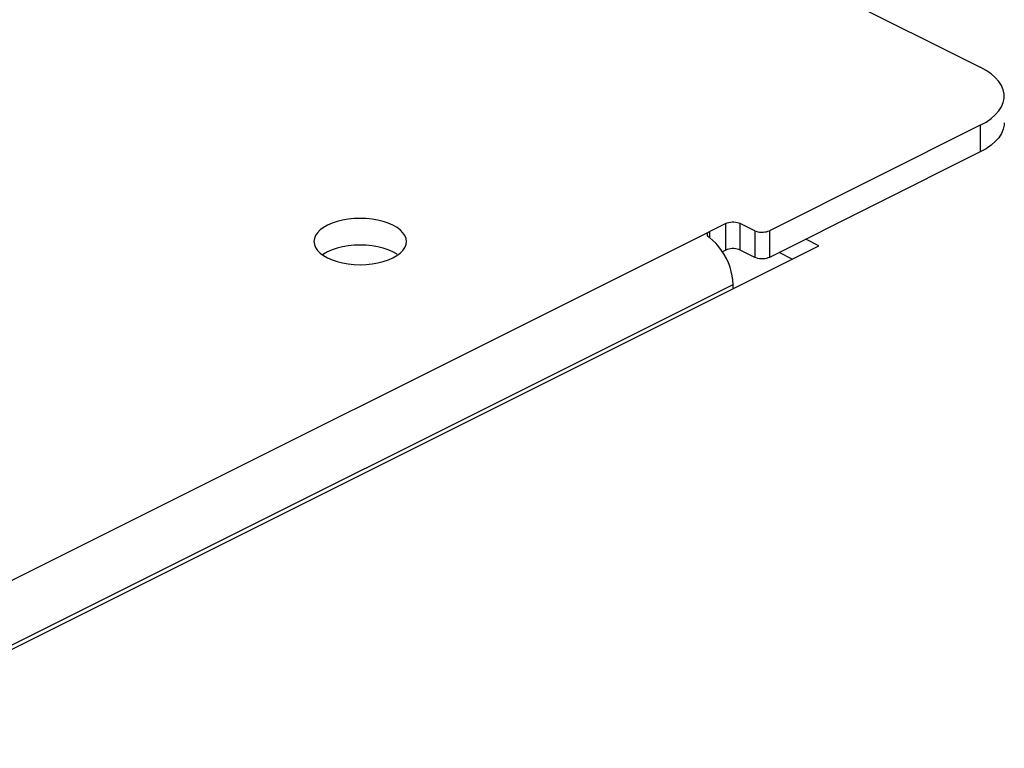
# Model space of a CAD drawing. Extents: x -787 to 483, y -1403 to 1048.
# Drawn here: x 116 to 164, y 712 to 747 of the extents above; entities that cross this region are included whole.
import ezdxf

# ---------------------------------------------------------------- set-up
doc = ezdxf.new("R2010")
doc.units = 0
doc.header["$LTSCALE"] = 16.335
doc.layers.get('0').update_dxf_attribs({"linetype": 'CONTINUOUS'})

msp = doc.modelspace()

# ---------------------------------------------------------------- linework, layer by layer
at = {"color": 7, "linetype": 'CONTINUOUS'}
for p, q in [((74.729, 788.557), (162.41, 744.716)), ((162.693, 744.558), (162.41, 744.716)), ((162.938, 744.39), (162.693, 744.558)), ((163.144, 744.212), (162.938, 744.39)), ((163.313, 744.021), (163.144, 744.212)), ((163.444, 743.819), (163.313, 744.021)), ((163.532, 743.615), (163.444, 743.819)), ((163.576, 743.408), (163.532, 743.615)), ((163.533, 742.99), (163.576, 743.198)), ((163.581, 743.302), (163.576, 743.408)), ((163.576, 743.198), (163.581, 743.302)), ((163.313, 742.583), (163.444, 742.785)), ((163.444, 742.785), (163.533, 742.99)), ((162.693, 742.045), (162.937, 742.213)), ((162.937, 742.213), (163.143, 742.392)), ((163.143, 742.392), (163.313, 742.583)), ((162.41, 741.888), (152.157, 736.761)), ((162.41, 741.888), (162.693, 742.045)), ((163.533, 741.691), (163.444, 741.486)), ((163.576, 741.899), (163.533, 741.691)), ((163.581, 742.003), (163.576, 741.899)), ((163.313, 741.284), (163.143, 741.093)), ((163.444, 741.486), (163.313, 741.284)), ((162.693, 740.746), (162.41, 740.589)), ((162.937, 740.914), (162.693, 740.746)), ((163.143, 741.093), (162.937, 740.914)), ((162.41, 740.589), (152.157, 735.462)), ((130.477, 736.917), (130.311, 736.794)), ((130.669, 737.028), (130.477, 736.917)), ((130.89, 737.124), (130.669, 737.028)), ((131.137, 737.206), (130.89, 737.124)), ((131.399, 737.271), (131.137, 737.206)), ((131.676, 737.318), (131.399, 737.271)), ((131.968, 737.347), (131.676, 737.318)), ((132.26, 737.357), (131.968, 737.347)), ((132.552, 737.347), (132.26, 737.357)), ((132.844, 737.318), (132.552, 737.347)), ((133.121, 737.271), (132.844, 737.318)), ((133.379, 737.208), (133.121, 737.271)), ((133.622, 737.126), (133.379, 737.208)), ((133.851, 737.028), (133.622, 737.126)), ((134.049, 736.913), (133.851, 737.028)), ((134.211, 736.791), (134.049, 736.913)), ((150.036, 737.115), (149.258, 736.726)), ((150.036, 737.115), (150.107, 737.144)), ((150.107, 737.144), (150.182, 737.165)), ((150.182, 737.165), (150.261, 737.18)), ((150.261, 737.18), (150.346, 737.187)), ((150.346, 737.187), (150.434, 737.187)), ((150.434, 737.187), (150.519, 737.18)), ((150.519, 737.18), (150.597, 737.165)), ((150.597, 737.165), (150.672, 737.144)), ((150.672, 737.144), (150.743, 737.115)), ((151.45, 736.761), (150.743, 737.115)), ((130.088, 736.524), (130.03, 736.378)), ((130.181, 736.663), (130.088, 736.524)), ((130.311, 736.794), (130.181, 736.663)), ((134.339, 736.663), (134.211, 736.791)), ((134.432, 736.524), (134.339, 736.663)), ((134.49, 736.378), (134.432, 736.524)), ((149.141, 736.582), (149.142, 736.6)), ((149.142, 736.563), (149.141, 736.582)), ((149.142, 736.6), (149.154, 736.636)), ((149.154, 736.525), (149.142, 736.563)), ((149.154, 736.636), (149.178, 736.67)), ((149.178, 736.485), (149.154, 736.525)), ((149.178, 736.67), (149.213, 736.7)), ((149.213, 736.446), (149.178, 736.485)), ((149.213, 736.7), (149.258, 736.726)), ((149.258, 736.408), (149.213, 736.446)), ((149.415, 736.278), (149.258, 736.408)), ((151.45, 736.761), (151.521, 736.732)), ((151.521, 736.732), (151.597, 736.711)), ((151.597, 736.711), (151.675, 736.696)), ((151.675, 736.696), (151.76, 736.689)), ((151.76, 736.689), (151.849, 736.689)), ((151.849, 736.689), (151.933, 736.697)), ((151.933, 736.697), (152.012, 736.711)), ((152.012, 736.711), (152.086, 736.733)), ((152.086, 736.733), (152.157, 736.761)), ((-163.637, 576.929), (154.561, 736.028)), ((130.03, 736.378), (130.01, 736.232)), ((130.01, 736.232), (130.03, 736.086)), ((130.03, 736.086), (130.088, 735.94)), ((130.088, 735.94), (130.181, 735.802)), ((131.399, 735.972), (131.137, 735.907)), ((131.676, 736.019), (131.399, 735.972)), ((131.968, 736.048), (131.676, 736.019)), ((132.26, 736.058), (131.968, 736.048)), ((132.552, 736.048), (132.26, 736.058)), ((132.844, 736.019), (132.552, 736.048)), ((133.121, 735.972), (132.844, 736.019)), ((133.379, 735.909), (133.121, 735.972)), ((134.339, 735.802), (134.432, 735.94)), ((134.432, 735.94), (134.49, 736.086)), ((134.51, 736.232), (134.49, 736.378)), ((134.49, 736.086), (134.51, 736.232)), ((149.563, 736.134), (149.415, 736.278)), ((149.702, 735.974), (149.563, 736.134)), ((149.835, 735.797), (149.702, 735.974)), ((154.561, 736.028), (153.925, 736.346)), ((130.181, 735.802), (130.309, 735.673)), ((130.309, 735.673), (130.471, 735.551)), ((130.477, 735.618), (130.429, 735.583)), ((130.471, 735.551), (130.669, 735.437)), ((130.669, 735.728), (130.477, 735.618)), ((130.89, 735.825), (130.669, 735.728)), ((131.137, 735.907), (130.89, 735.825)), ((133.622, 735.827), (133.379, 735.909)), ((133.851, 735.728), (133.622, 735.827)), ((134.049, 735.614), (133.851, 735.728)), ((133.851, 735.437), (134.043, 735.547)), ((134.043, 735.547), (134.209, 735.671)), ((134.209, 735.671), (134.339, 735.802)), ((149.958, 735.605), (149.835, 735.797)), ((150.036, 735.816), (149.874, 735.735)), ((150.068, 735.405), (149.958, 735.605)), ((150.107, 735.845), (150.036, 735.816)), ((150.182, 735.866), (150.107, 735.845)), ((150.261, 735.881), (150.182, 735.866)), ((150.346, 735.888), (150.261, 735.881)), ((150.434, 735.888), (150.346, 735.888)), ((150.519, 735.88), (150.434, 735.888)), ((150.597, 735.866), (150.519, 735.88)), ((150.672, 735.845), (150.597, 735.866)), ((150.743, 735.816), (150.672, 735.845)), ((151.45, 735.462), (150.743, 735.816)), ((151.521, 735.433), (151.45, 735.462)), ((152.157, 735.462), (152.086, 735.434)), ((153.262, 735.378), (152.626, 735.697)), ((130.669, 735.437), (130.898, 735.338)), ((130.898, 735.338), (131.141, 735.256)), ((131.141, 735.256), (131.399, 735.193)), ((131.399, 735.193), (131.676, 735.146)), ((131.676, 735.146), (131.968, 735.117)), ((131.968, 735.117), (132.26, 735.107)), ((132.26, 735.107), (132.552, 735.117)), ((132.552, 735.117), (132.844, 735.146)), ((132.844, 735.146), (133.121, 735.193)), ((133.121, 735.193), (133.383, 735.258)), ((133.383, 735.258), (133.631, 735.34)), ((133.631, 735.34), (133.851, 735.437)), ((150.162, 735.199), (150.068, 735.405)), ((150.243, 734.985), (150.162, 735.199)), ((150.306, 734.772), (150.243, 734.985)), ((151.597, 735.412), (151.521, 735.433)), ((151.675, 735.397), (151.597, 735.412)), ((151.76, 735.39), (151.675, 735.397)), ((151.849, 735.39), (151.76, 735.39)), ((151.933, 735.398), (151.849, 735.39)), ((152.012, 735.412), (151.933, 735.398)), ((152.086, 735.434), (152.012, 735.412)), ((150.351, 734.562), (150.306, 734.772)), ((150.379, 734.353), (150.351, 734.562)), ((150.389, 734.145), (150.379, 734.353)), ((150.389, 733.942), (150.389, 734.145))]:
    msp.add_line(p, q, dxfattribs=at)
at = {"color": 9, "linetype": 'CONTINUOUS'}
for p, q in [((162.41, 741.888), (162.41, 740.589)), ((150.036, 735.816), (150.036, 737.115)), ((150.743, 735.816), (150.743, 737.115)), ((-162.435, 580.88), (149.258, 736.726)), ((149.258, 736.408), (149.258, 736.726)), ((151.45, 736.761), (151.45, 735.462)), ((152.157, 736.761), (152.157, 735.462)), ((-160.738, 578.582), (150.389, 734.145))]:
    msp.add_line(p, q, dxfattribs=at)

doc.saveas('drawing.dxf')
